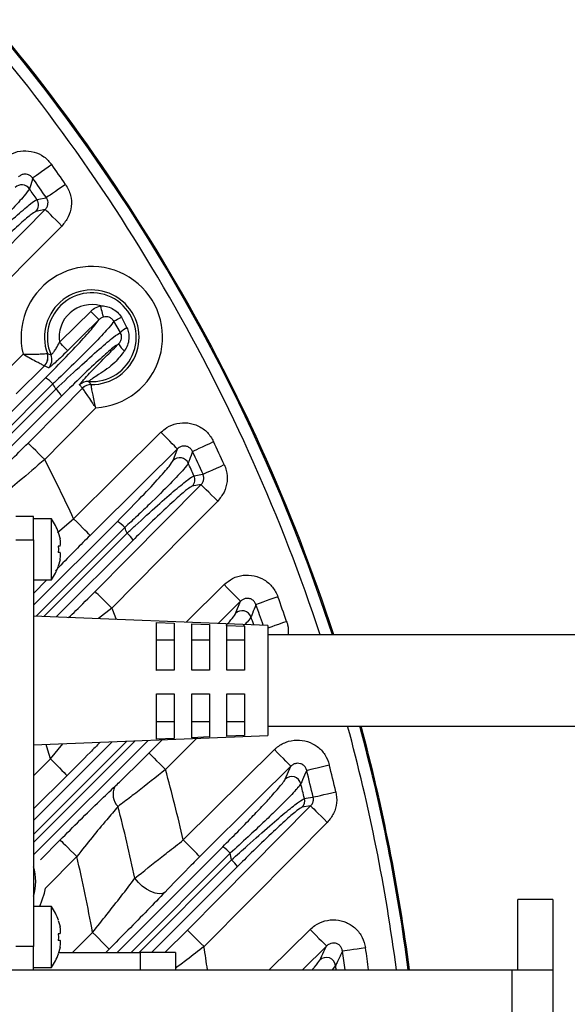
# Model space of a CAD drawing. Extents: x 25 to 435, y 25 to 312.
# Drawn here: x 224 to 234, y 130 to 147 of the extents above; entities that cross this region are included whole.
import ezdxf

# ---------------------------------------------------------------- set-up
doc = ezdxf.new("R2010")
doc.units = 0
doc.header["$LTSCALE"] = 5
doc.header["$PDSIZE"] = -1
doc.linetypes.add('SLD-実線', pattern=[0])
doc.layers.get('0').update_dxf_attribs({"linetype": 'CONTINUOUS'})
doc.layers.get('DEFPOINTS').update_dxf_attribs({"linetype": 'CONTINUOUS'})
doc.layers.add('寸法', color=7, linetype='SLD-実線')
doc.styles.add('SLDTEXTSTYLE1', font='MS UI Gothic.ttf')
doc.dimstyles.new('承認図5', dxfattribs={"dimtxt": 2.5, "dimasz": 2, "dimexe": 0, "dimexo": 0.0625, "dimgap": 0.5, "dimtad": 1, "dimdec": 0, "dimlfac": 5, "dimrnd": 1e-09, "dimzin": 12, "dimtxsty": 'SLDTEXTSTYLE1', "dimblk1": 'OPEN30', "dimblk2": 'OPEN30', "dimsah": 1, "dimcen": 0.1, "dimclrd": 256, "dimclre": 256, "dimclrt": 256, "dimazin": 3, "dimtfac": 1, "dimtdec": 0, "dimtmove": 0, "dimatfit": 3, "dimtolj": 1, "dimtzin": 12})

# ---------------------------------------------------------------- blocks, each defined once
blk = doc.blocks.new('_OPEN30')
at = {"color": 0, "linetype": 'BYBLOCK'}
for p, q in [((-1, 0.267949), (0, 0)), ((0, 0), (-1, -0.267949)), ((0, 0), (-1, 0))]:
    blk.add_line(p, q, dxfattribs=at)
blk = doc.blocks.new('*D84')
at = {"layer": 'DEFPOINTS', "color": 0}
for p in [(227.79, 153.894), (205.386, 133.045), (206.164, 132.268)]:
    blk.add_point(p, dxfattribs=at)
at = {"layer": '寸法'}
for p, q in [((225.598, 156.086), (224.183, 157.5)), ((205.43, 133.09), (227.012, 154.671)), ((227.012, 154.671), (227.79, 153.894)), ((206.208, 132.312), (227.79, 153.894)), ((229.204, 152.479), (243.72, 137.964))]:
    blk.add_line(p, q, dxfattribs=at)
at = {"layer": '寸法', "xscale": 2, "yscale": 2, "zscale": 2}
for p, rotation in [((227.012, 154.671), 315.0000042834599), ((227.79, 153.894), 135.0000042834599)]:
    blk.add_blockref('_OPEN30', p, dxfattribs=dict(at, rotation=rotation))
at = {"layer": '寸法', "insert": (238.406, 145.752), "char_height": 2.5, "attachment_point": 5, "rotation": 315, "style": 'SLDTEXTSTYLE1'}
blk.add_mtext('\\A1;4-5.5×11.5', dxfattribs=at)

msp = doc.modelspace()

# ---------------------------------------------------------------- linework, layer by layer
for p, q in [((224.605, 143.626), (224.447, 143.593)), ((225.886, 141.526), (225.774, 141.719)), ((225.903, 141.789), (225.998, 141.608)), ((223.826, 140.763), (224.226, 141.159)), ((224.64, 141.17), (224.64, 141.17)), ((224.593, 140.96), (224.107, 140.479)), ((224.593, 140.96), (224.593, 140.96)), ((224.661, 140.922), (224.593, 140.96)), ((222.241, 138.386), (224.61, 140.755)), ((224.736, 140.649), (222.473, 138.386)), ((222.61, 138.386), (224.785, 140.562)), ((225.242, 140.579), (225.189, 140.631)), ((225.242, 140.579), (225.242, 140.579)), ((225.387, 140.639), (225.387, 140.638)), ((224.885, 140.442), (222.829, 138.386)), ((225.089, 138.348), (226.578, 139.824)), ((226.787, 139.343), (226.859, 139.54)), ((227.262, 138.93), (227.111, 138.904)), ((224.404, 138.386), (224.104, 138.386)), ((224.404, 137.986), (224.404, 138.386)), ((224.713, 138.346), (224.404, 138.346)), ((224.713, 137.826), (224.713, 138.346)), ((224.813, 138.114), (225.089, 138.348)), ((224.404, 136.873), (225.835, 138.303)), ((225.961, 138.196), (224.45, 136.684)), ((224.581, 136.679), (226.003, 138.101)), ((224.828, 138.112), (224.858, 138.006)), ((224.104, 137.986), (224.404, 137.986)), ((224.404, 137.986), (224.404, 131.046)), ((224.713, 137.306), (224.713, 137.826)), ((226.102, 137.982), (224.79, 136.671)), ((224.858, 137.882), (224.828, 137.882)), ((224.828, 137.882), (224.83, 137.826)), ((224.83, 137.826), (224.828, 137.77)), ((224.858, 137.77), (224.828, 137.77)), ((224.838, 137.52), (224.778, 137.458)), ((224.838, 137.52), (224.817, 137.506)), ((224.858, 137.647), (224.828, 137.541)), ((224.404, 137.306), (224.713, 137.306)), ((224.632, 137.306), (224.404, 137.07)), ((227.008, 136.582), (227.654, 137.223)), ((225.739, 136.824), (225.515, 136.642)), ((227.935, 136.939), (227.553, 136.56)), ((227.852, 136.731), (227.935, 136.939)), ((228.404, 136.526), (224.404, 136.686)), ((226.504, 135.759), (226.504, 136.577)), ((226.504, 136.577), (226.804, 136.564)), ((226.804, 136.564), (226.804, 135.76)), ((227.104, 135.76), (227.104, 136.552)), ((227.104, 136.552), (227.404, 136.54)), ((227.404, 136.54), (227.404, 135.76)), ((227.704, 135.761), (227.704, 136.528)), ((227.704, 136.528), (228.004, 136.515)), ((228.004, 136.515), (228.004, 135.761)), ((228.404, 136.526), (228.404, 135.561)), ((241.724, 136.366), (228.404, 136.366)), ((226.804, 136.273), (226.504, 136.273)), ((227.404, 136.273), (227.104, 136.273)), ((228.004, 136.273), (227.704, 136.273)), ((226.504, 135.768), (226.804, 135.768)), ((226.804, 135.76), (226.504, 135.759)), ((227.104, 135.768), (227.404, 135.768)), ((227.404, 135.76), (227.104, 135.76)), ((227.704, 135.768), (228.004, 135.768)), ((228.004, 135.761), (227.704, 135.761)), ((228.404, 135.561), (228.404, 134.646)), ((226.504, 134.585), (226.504, 135.36)), ((226.504, 135.36), (226.804, 135.36)), ((226.804, 135.36), (226.804, 134.597)), ((227.104, 135.36), (227.404, 135.361)), ((227.104, 134.609), (227.104, 135.36)), ((227.404, 135.361), (227.404, 134.622)), ((227.704, 134.634), (227.704, 135.361)), ((227.704, 135.361), (228.004, 135.361)), ((228.004, 135.361), (228.004, 134.646)), ((226.504, 134.888), (226.804, 134.888)), ((227.104, 134.888), (227.404, 134.888)), ((227.704, 134.888), (228.004, 134.888)), ((228.404, 134.806), (241.724, 134.806)), ((224.404, 134.486), (228.404, 134.646)), ((228.004, 134.646), (227.704, 134.634)), ((226.361, 134.564), (224.404, 132.608)), ((224.404, 132.823), (226.136, 134.555)), ((225.994, 134.55), (224.404, 132.959)), ((224.404, 133.196), (225.748, 134.54)), ((224.696, 134.247), (224.906, 134.506)), ((226.373, 134.347), (226.599, 134.574)), ((226.804, 134.597), (226.504, 134.585)), ((227.184, 134.597), (226.657, 134.065)), ((227.404, 134.622), (227.104, 134.609)), ((226.96, 132.865), (228.514, 134.406)), ((224.404, 133.957), (224.696, 134.247)), ((228.698, 133.9), (228.796, 134.122)), ((229.132, 133.445), (228.985, 133.423)), ((224.522, 132.524), (224.86, 132.864)), ((225.831, 130.946), (227.633, 132.748)), ((227.76, 132.637), (226.07, 130.946)), ((225.144, 132.583), (224.608, 132.043)), ((226.206, 130.946), (227.784, 132.525)), ((227.883, 132.409), (226.42, 130.946)), ((233.264, 131.846), (232.664, 131.846)), ((232.664, 130.646), (232.664, 131.846)), ((233.264, 131.846), (233.264, 130.646)), ((224.713, 131.726), (224.404, 131.726)), ((224.713, 131.206), (224.713, 131.726)), ((224.828, 131.492), (224.858, 131.386)), ((225.07, 130.946), (225.412, 131.286)), ((226.647, 130.946), (227.029, 131.325)), ((228.426, 130.646), (229.122, 131.336)), ((224.713, 130.686), (224.713, 131.206)), ((224.858, 131.262), (224.828, 131.262)), ((224.828, 131.262), (224.83, 131.206)), ((224.83, 131.206), (224.828, 131.15)), ((224.858, 131.15), (224.828, 131.15)), ((224.404, 131.046), (224.104, 131.046)), ((224.404, 130.646), (224.404, 131.046)), ((224.858, 131.027), (224.828, 130.921)), ((224.835, 130.946), (226.224, 130.946)), ((225.694, 131.002), (225.637, 130.946)), ((226.224, 130.946), (226.224, 130.646)), ((226.824, 130.946), (226.224, 130.946)), ((226.824, 130.946), (226.824, 130.646)), ((229.403, 131.053), (228.993, 130.646)), ((214.764, 130.646), (232.564, 130.646)), ((224.404, 130.686), (224.713, 130.686)), ((229.557, 130.721), (229.496, 130.646)), ((232.564, 130.646), (232.564, 122.646)), ((232.564, 130.646), (233.264, 130.646)), ((233.264, 130.646), (233.264, 122.646))]:
    msp.add_line(p, q)
at = {"flags": 128}
for points in [[(224.715, 144.394), (224.655, 144.351), (224.597, 144.31), (224.543, 144.271), (224.495, 144.237), (224.454, 144.208), (224.423, 144.186), (224.401, 144.171), (224.391, 144.163)], [(224.391, 144.163), (224.351, 144.033), (224.335, 143.981)], [(224.952, 144.056), (224.891, 144.014), (224.833, 143.974), (224.778, 143.936), (224.73, 143.902), (224.689, 143.874), (224.657, 143.852), (224.635, 143.837), (224.624, 143.83)], [(224.464, 143.797), (224.494, 143.803), (224.613, 143.827), (224.624, 143.83)], [(222.971, 141.976), (223.534, 142.544), (224.605, 143.626)], [(224.889, 143.345), (224.835, 143.398), (224.783, 143.449), (224.735, 143.497), (224.693, 143.539), (224.658, 143.574), (224.631, 143.601), (224.613, 143.618), (224.605, 143.626)], [(224.889, 143.345), (224.326, 142.777), (223.255, 141.695)], [(224.847, 141.36), (225.132, 141.641), (225.381, 141.888)], [(225.521, 141.746), (225.517, 141.75), (225.508, 141.759), (225.495, 141.772), (225.478, 141.79), (225.457, 141.811), (225.433, 141.835), (225.407, 141.861), (225.381, 141.888)], [(225.598, 141.791), (225.596, 141.798), (225.593, 141.812), (225.588, 141.831), (225.582, 141.855), (225.575, 141.883), (225.567, 141.915), (225.559, 141.948), (225.55, 141.983)], [(225.521, 141.746), (225.237, 141.464), (224.988, 141.218)], [(224.988, 141.218), (224.984, 141.222), (224.975, 141.231), (224.962, 141.244), (224.944, 141.262), (224.923, 141.283), (224.9, 141.307), (224.874, 141.333), (224.847, 141.36)], [(224.313, 139.64), (224.876, 140.209), (225.242, 140.579)], [(225.47, 140.241), (224.907, 139.673), (224.597, 139.359)], [(226.859, 139.54), (226.851, 139.548), (226.834, 139.565), (226.807, 139.593), (226.772, 139.628), (226.73, 139.67), (226.682, 139.718), (226.631, 139.77), (226.578, 139.824)], [(224.597, 139.359), (224.543, 139.413), (224.491, 139.464), (224.443, 139.511), (224.401, 139.553), (224.366, 139.588), (224.338, 139.615), (224.321, 139.633), (224.313, 139.64)], [(226.859, 139.54), (226.291, 138.977), (225.37, 138.064)], [(227.117, 139.496), (227.129, 139.502), (227.153, 139.513), (227.188, 139.53), (227.233, 139.551), (227.286, 139.576), (227.346, 139.604), (227.411, 139.634), (227.477, 139.666)], [(227.296, 139.108), (227.308, 139.114), (227.332, 139.125), (227.367, 139.141), (227.413, 139.161), (227.466, 139.185), (227.527, 139.213), (227.592, 139.242), (227.659, 139.273)], [(227.143, 139.082), (227.171, 139.087), (227.285, 139.106), (227.296, 139.108)], [(225.455, 137.105), (226.018, 137.674), (227.262, 138.93)], [(227.546, 138.649), (227.493, 138.702), (227.441, 138.753), (227.393, 138.8), (227.351, 138.842), (227.315, 138.877), (227.288, 138.904), (227.27, 138.922), (227.262, 138.93)], [(227.546, 138.649), (226.983, 138.08), (225.739, 136.824)], [(225.37, 138.064), (225.362, 138.072), (225.344, 138.09), (225.318, 138.117), (225.283, 138.153), (225.241, 138.195), (225.193, 138.243), (225.142, 138.295), (225.089, 138.348)], [(227.654, 137.223), (227.707, 137.169), (227.759, 137.117), (227.806, 137.069), (227.848, 137.027), (227.883, 136.992), (227.91, 136.965), (227.928, 136.947), (227.935, 136.939)], [(225.739, 136.824), (225.685, 136.877), (225.633, 136.929), (225.586, 136.976), (225.543, 137.018), (225.508, 137.053), (225.481, 137.08), (225.463, 137.098), (225.455, 137.105)], [(228.574, 137.017), (228.504, 136.992), (228.437, 136.968), (228.375, 136.945), (228.319, 136.925), (228.273, 136.908), (228.236, 136.895), (228.211, 136.886), (228.199, 136.882)], [(225.739, 136.824), (225.792, 136.688), (225.814, 136.63)], [(228.723, 136.592), (228.653, 136.568), (228.586, 136.545), (228.523, 136.523), (228.468, 136.504), (228.421, 136.488), (228.404, 136.482)], [(224.696, 134.247), (224.65, 134.395), (224.619, 134.495)], [(226.373, 134.347), (226.381, 134.339), (226.399, 134.321), (226.426, 134.294), (226.462, 134.259), (226.504, 134.217), (226.552, 134.17), (226.604, 134.118), (226.657, 134.065)], [(228.796, 134.122), (228.788, 134.13), (228.77, 134.148), (228.743, 134.175), (228.708, 134.21), (228.666, 134.253), (228.619, 134.301), (228.568, 134.352), (228.514, 134.406)], [(224.696, 134.247), (224.749, 134.193), (224.8, 134.141), (224.848, 134.093), (224.89, 134.051), (224.925, 134.016), (224.952, 133.989), (224.969, 133.971), (224.977, 133.963)], [(229.064, 134.05), (229.077, 134.054), (229.102, 134.06), (229.14, 134.07), (229.188, 134.082), (229.245, 134.096), (229.31, 134.113), (229.379, 134.13), (229.45, 134.148)], [(224.977, 133.963), (224.409, 133.4), (224.404, 133.395)], [(228.796, 134.122), (228.228, 133.559), (227.241, 132.581)], [(229.175, 133.595), (229.188, 133.598), (229.214, 133.604), (229.252, 133.613), (229.3, 133.624), (229.357, 133.638), (229.422, 133.653), (229.491, 133.669), (229.563, 133.686)], [(229.026, 133.572), (229.054, 133.576), (229.165, 133.593), (229.175, 133.595)], [(227.029, 131.325), (227.593, 131.893), (229.132, 133.445)], [(229.132, 133.445), (229.14, 133.437), (229.158, 133.42), (229.185, 133.393), (229.22, 133.358), (229.262, 133.316), (229.31, 133.268), (229.362, 133.217), (229.416, 133.164)], [(229.416, 133.164), (228.852, 132.596), (227.313, 131.044)], [(224.86, 132.864), (224.868, 132.856), (224.886, 132.839), (224.913, 132.812), (224.948, 132.777), (224.99, 132.735), (225.038, 132.687), (225.09, 132.636), (225.144, 132.583)], [(227.241, 132.581), (227.233, 132.589), (227.216, 132.607), (227.189, 132.634), (227.154, 132.669), (227.112, 132.711), (227.064, 132.759), (227.013, 132.811), (226.96, 132.865)], [(226.648, 131.975), (226.604, 131.952), (226.547, 131.946), (226.48, 131.956), (226.408, 131.982), (226.333, 132.023), (226.26, 132.077), (226.193, 132.14), (226.135, 132.21)], [(224.514, 131.726), (224.594, 131.958), (224.608, 132.043)], [(225.694, 131.002), (225.686, 131.01), (225.668, 131.028), (225.641, 131.055), (225.606, 131.09), (225.564, 131.133), (225.517, 131.18), (225.466, 131.232), (225.412, 131.286)], [(227.313, 131.044), (227.259, 131.097), (227.208, 131.148), (227.16, 131.196), (227.117, 131.238), (227.082, 131.273), (227.055, 131.3), (227.037, 131.317), (227.029, 131.325)], [(229.122, 131.336), (229.175, 131.283), (229.226, 131.231), (229.274, 131.183), (229.316, 131.141), (229.351, 131.106), (229.378, 131.079), (229.395, 131.061), (229.403, 131.053)], [(230.069, 131.022), (229.996, 131.011), (229.926, 131.001), (229.86, 130.992), (229.802, 130.983), (229.752, 130.976), (229.714, 130.971), (229.688, 130.967), (229.675, 130.965)]]:
    msp.add_lwpolyline(points, dxfattribs=at)
for centre, radius, start, end in [((199.764, 126.646), 31.289, 18.0986, 90), ((199.764, 126.646), 31.31, 18.086, 43.1059), ((199.764, 126.646), 31.089, 18.219, 41.5193), ((199.764, 126.646), 30.619, 34.6528, 35.4244), ((224.205, 143.888), 0.16, 35.5278, 134.2719), ((199.764, 126.646), 30.221, 34.6528, 35.4244), ((199.764, 126.646), 30.07, 34.774, 35.2028), ((224.332, 143.705), 0.16, 315.6056, 34.6211), ((225.399, 141.446), 1.207, 273.3686, 193.7612), ((225.399, 141.446), 0.807, 269.1791, 200.0088), ((225.399, 141.446), 0.758, 265.9394, 203.5), ((225.399, 141.446), 0.558, 74.2528, 188.9153), ((224.704, 143.831), 2.368, 296.87, 300.4163), ((226.246, 141.152), 0.52, 118.4977, 133.827), ((226.271, 141.567), 0.476, 209.4525, 228.5155), ((224.452, 141.102), 0.2, 314.7546, 19.9075), ((224.451, 141.102), 0.2, 314.8297, 19.8933), ((224.52, 141.064), 0.2, 314.7633, 23.394), ((224.345, 140.313), 0.516, 40.6933, 59.0582), ((225.331, 140.491), 0.2, 86.029, 135.2829), ((199.764, 126.646), 28.63, 29.0817, 29.2823), ((224.468, 140.196), 0.484, 30.5824, 49.1515), ((225.385, 140.439), 0.2, 89.265, 135.294), ((225.385, 140.438), 0.2, 89.2541, 135.2085), ((199.764, 126.646), 30.619, 24.3539, 25.1641), ((199.764, 126.646), 27.897, 24.8009, 27.111), ((226.899, 139.228), 0.161, 25.3301, 134.1805), ((199.764, 126.646), 30.221, 24.3539, 25.1641), ((199.764, 126.646), 30.07, 24.4284, 24.8788), ((226.997, 139.016), 0.16, 315.5523, 24.3479), ((223.884, 137.786), 1, 19.0461, 34.0558), ((225.555, 137.845), 0.537, 40.7951, 58.5715), ((199.764, 126.646), 28.63, 23.5846, 23.7918), ((225.679, 137.729), 0.494, 30.964, 49.0076), ((223.884, 137.866), 1, 325.9442, 340.9758), ((199.764, 126.646), 30.619, 18.9544, 19.7976), ((199.764, 126.646), 30.221, 19.0891, 19.7976), ((227.964, 136.616), 0.161, 20.0077, 134.1186), ((199.764, 126.646), 30.07, 19.2011, 19.4734), ((199.764, 126.646), 31.089, 7.3923, 15.2168), ((199.764, 126.646), 31.289, 7.3448, 15.1172), ((199.764, 126.646), 31.31, 7.3399, 15.1068), ((199.764, 126.646), 30.619, 13.2929, 14.1824), ((199.764, 126.646), 27.897, 12.8797, 15.4231), ((199.764, 126.646), 30.221, 13.2929, 14.1824), ((228.81, 133.785), 0.161, 14.4536, 134.0352), ((199.764, 126.646), 30.07, 13.3166, 13.8117), ((226.068, 133.646), 0.306, 154.7481, 223.523), ((228.87, 133.535), 0.16, 315.497, 13.3108), ((199.764, 126.646), 26.951, 11.9143, 14.5918), ((227.304, 132.239), 0.605, 41.1478, 57.1498), ((199.764, 126.646), 28.63, 11.849, 12.0792), ((199.764, 126.646), 26.064, 10.2536, 13.1664), ((227.431, 132.124), 0.534, 32.2264, 48.5846), ((223.636, 132.157), 0.808, 341.8926, 18.1074), ((223.884, 131.166), 1, 19.0461, 34.0558), ((199.764, 126.646), 27.897, 8.2436, 9.0698), ((199.764, 126.646), 30.221, 7.606, 8.2163), ((199.764, 126.646), 30.619, 7.5064, 8.2163), ((223.884, 131.246), 1, 325.9442, 340.9758), ((229.399, 130.697), 0.161, 8.5754, 133.9173), ((199.764, 126.646), 30.07, 7.6442, 7.7873)]:
    msp.add_arc(centre, radius, start, end)
for points, knots in [([(223.867, 144.466), (223.873, 144.472), (223.925, 144.522), (224.041, 144.595), (224.227, 144.638), (224.416, 144.617), (224.591, 144.537), (224.674, 144.441), (224.715, 144.394)], [0, 0, 0, 0, 0.028696, 0.223363, 0.417299, 0.611215, 0.805619, 1, 1, 1, 1]), ([(224.391, 144.163), (224.379, 144.177), (224.356, 144.204), (224.305, 144.228), (224.251, 144.233), (224.197, 144.22), (224.164, 144.198), (224.15, 144.184), (224.148, 144.182)], [0, 0, 0, 0, 0.194196, 0.385878, 0.577236, 0.771378, 0.970344, 1, 1, 1, 1]), ([(224.952, 144.056), (224.985, 143.995), (225.049, 143.878), (225.057, 143.679), (225.009, 143.493), (224.929, 143.394), (224.889, 143.345)], [0, 0, 0, 0, 0.267497, 0.511176, 0.755604, 1, 1, 1, 1]), ([(224.335, 143.981), (224.314, 143.948), (224.272, 143.883), (224.037, 143.627), (223.764, 143.348), (223.516, 143.102), (223.384, 142.975), (223.323, 142.915)], [0, 0, 0, 0, 0.256794, 0.503679, 0.751464, 0.883743, 1, 1, 1, 1]), ([(223.378, 142.834), (223.402, 142.857), (223.553, 143.003), (223.827, 143.261), (224.146, 143.55), (224.364, 143.734), (224.445, 143.79), (224.462, 143.796), (224.464, 143.797)], [0, 0, 0, 0, 0.044521, 0.285899, 0.52419, 0.761861, 0.96959, 1, 1, 1, 1]), ([(224.605, 143.626), (224.617, 143.64), (224.64, 143.668), (224.654, 143.722), (224.652, 143.779), (224.634, 143.812), (224.624, 143.83)], [0, 0, 0, 0, 0.248387, 0.493, 0.734532, 1, 1, 1, 1]), ([(224.447, 143.593), (224.421, 143.579), (224.37, 143.551), (224.16, 143.368), (223.878, 143.105), (223.634, 142.868), (223.5, 142.734), (223.479, 142.713)], [0, 0, 0, 0, 0.237595, 0.475169, 0.713582, 0.955373, 1, 1, 1, 1]), ([(225.381, 141.888), (225.394, 141.9), (225.438, 141.939), (225.498, 141.969), (225.544, 141.981), (225.55, 141.983)], [0, 0, 0, 0, 0.280041, 0.894656, 1, 1, 1, 1]), ([(225.55, 141.983), (225.583, 141.981), (225.651, 141.977), (225.749, 141.938), (225.839, 141.876), (225.882, 141.818), (225.903, 141.789)], [0, 0, 0, 0, 0.232551, 0.487532, 0.743374, 1, 1, 1, 1]), ([(224.61, 140.755), (224.731, 140.877), (224.972, 141.121), (225.267, 141.436), (225.458, 141.653), (225.502, 141.718), (225.521, 141.746)], [0, 0, 0, 0, 0.269573, 0.539279, 0.804756, 1, 1, 1, 1]), ([(225.774, 141.719), (225.753, 141.688), (225.704, 141.62), (225.48, 141.38), (225.158, 141.056), (224.89, 140.796), (224.753, 140.665), (224.736, 140.649)], [0, 0, 0, 0, 0.213811, 0.473515, 0.736792, 0.96768, 1, 1, 1, 1]), ([(225.598, 141.791), (225.595, 141.79), (225.574, 141.784), (225.547, 141.77), (225.527, 141.751), (225.521, 141.746)], [0, 0, 0, 0, 0.103416, 0.715496, 1, 1, 1, 1]), ([(225.774, 141.719), (225.764, 141.733), (225.744, 141.762), (225.698, 141.789), (225.647, 141.799), (225.614, 141.794), (225.598, 141.791)], [0, 0, 0, 0, 0.253677, 0.506046, 0.762425, 1, 1, 1, 1]), ([(224.785, 140.562), (224.92, 140.689), (225.191, 140.943), (225.537, 141.254), (225.788, 141.466), (225.854, 141.507), (225.886, 141.526)], [0, 0, 0, 0, 0.259007, 0.518973, 0.771708, 1, 1, 1, 1]), ([(225.856, 141.333), (225.869, 141.348), (225.893, 141.376), (225.909, 141.431), (225.907, 141.484), (225.892, 141.513), (225.886, 141.526)], [0, 0, 0, 0, 0.279445, 0.545262, 0.791057, 1, 1, 1, 1]), ([(225.998, 141.608), (226.008, 141.58), (226.03, 141.519), (226.034, 141.415), (226.013, 141.306), (225.974, 141.242), (225.955, 141.211)], [0, 0, 0, 0, 0.214204, 0.469365, 0.736218, 1, 1, 1, 1]), ([(224.704, 141.144), (224.705, 141.144), (224.707, 141.144), (224.723, 141.159), (224.755, 141.199), (224.801, 141.268), (224.83, 141.325), (224.847, 141.36)], [0, 0, 0, 0, 0.080924, 0.262995, 0.466078, 0.684113, 1, 1, 1, 1]), ([(224.988, 141.218), (224.946, 141.176), (224.869, 141.101), (224.769, 141.008), (224.7, 140.947), (224.668, 140.923), (224.663, 140.922), (224.661, 140.922)], [0, 0, 0, 0, 0.272958, 0.490112, 0.707915, 0.909824, 1, 1, 1, 1]), ([(225.856, 141.333), (225.829, 141.315), (225.768, 141.276), (225.551, 141.085), (225.243, 140.797), (225.004, 140.56), (224.885, 140.442)], [0, 0, 0, 0, 0.212399, 0.469712, 0.73501, 1, 1, 1, 1]), ([(225.189, 140.631), (225.19, 140.635), (225.193, 140.643), (225.229, 140.687), (225.293, 140.758), (225.437, 140.91), (225.636, 141.112), (225.792, 141.269), (225.856, 141.333)], [0, 0, 0, 0, 0.091993, 0.183816, 0.279071, 0.423911, 0.764247, 1, 1, 1, 1]), ([(225.955, 141.211), (225.903, 141.143), (225.78, 140.985), (225.579, 140.848), (225.434, 140.756), (225.378, 140.719), (225.351, 140.699), (225.344, 140.691), (225.345, 140.69), (225.345, 140.69)], [0, 0, 0, 0, 0.285879, 0.67293, 0.80277, 0.87619, 0.939784, 0.985395, 1, 1, 1, 1]), ([(224.226, 141.159), (224.227, 141.159), (224.267, 141.157), (224.354, 141.156), (224.47, 141.158), (224.561, 141.163), (224.622, 141.168), (224.634, 141.169), (224.64, 141.17)], [0, 0, 0, 0, 0.003044, 0.197731, 0.418817, 0.615553, 0.804716, 1, 1, 1, 1]), ([(224.226, 141.159), (224.227, 141.159), (224.262, 141.139), (224.338, 141.096), (224.44, 141.04), (224.521, 140.997), (224.577, 140.968), (224.587, 140.962), (224.593, 140.96)], [0, 0, 0, 0, 0.003033, 0.197436, 0.418898, 0.616071, 0.805239, 1, 1, 1, 1]), ([(224.64, 141.17), (224.64, 141.17), (224.661, 141.161), (224.683, 141.152), (224.704, 141.144)], [0, 0, 0, 0, 0.009497, 1, 1, 1, 1]), ([(225.345, 140.69), (225.349, 140.685), (225.362, 140.668), (225.377, 140.651), (225.387, 140.639)], [0, 0, 0, 0, 0.281196, 1, 1, 1, 1]), ([(225.47, 140.241), (225.469, 140.242), (225.451, 140.267), (225.408, 140.331), (225.345, 140.424), (225.291, 140.506), (225.253, 140.563), (225.246, 140.574), (225.242, 140.579)], [0, 0, 0, 0, 0.003274, 0.154335, 0.377007, 0.586793, 0.791872, 1, 1, 1, 1]), ([(225.47, 140.241), (225.47, 140.242), (225.462, 140.272), (225.444, 140.347), (225.42, 140.456), (225.401, 140.553), (225.39, 140.62), (225.388, 140.632), (225.387, 140.638)], [0, 0, 0, 0, 0.003278, 0.154466, 0.377003, 0.58656, 0.791619, 1, 1, 1, 1]), ([(226.578, 139.824), (226.611, 139.852), (226.69, 139.921), (226.85, 139.983), (227.04, 139.993), (227.222, 139.939), (227.381, 139.829), (227.445, 139.72), (227.477, 139.666)], [0, 0, 0, 0, 0.120452, 0.296347, 0.471687, 0.64732, 0.823676, 1, 1, 1, 1]), ([(223.781, 139.121), (223.855, 139.191), (224.02, 139.348), (224.208, 139.536), (224.313, 139.64)], [0, 0, 0, 0, 0.445751, 1, 1, 1, 1]), ([(227.117, 139.496), (227.108, 139.512), (227.09, 139.543), (227.045, 139.576), (226.992, 139.592), (226.937, 139.588), (226.891, 139.568), (226.869, 139.548), (226.859, 139.54)], [0, 0, 0, 0, 0.17728, 0.35092, 0.522855, 0.696617, 0.875156, 1, 1, 1, 1]), ([(224.597, 139.359), (224.45, 139.234), (224.186, 139.006), (223.956, 138.818), (223.853, 138.733)], [0, 0, 0, 0, 0.552988, 1, 1, 1, 1]), ([(225.835, 138.303), (225.962, 138.432), (226.217, 138.689), (226.528, 139.021), (226.734, 139.256), (226.771, 139.316), (226.787, 139.343)], [0, 0, 0, 0, 0.26415, 0.5286, 0.783742, 1, 1, 1, 1]), ([(227.117, 139.496), (227.1, 139.449), (227.076, 139.382), (227.051, 139.316), (227.044, 139.297)], [0, 0, 0, 0, 0.712556, 1, 1, 1, 1]), ([(227.044, 139.297), (227.025, 139.268), (226.983, 139.206), (226.749, 138.957), (226.453, 138.664), (226.179, 138.4), (226.033, 138.264), (225.961, 138.196)], [0, 0, 0, 0, 0.217257, 0.472691, 0.736375, 0.868961, 1, 1, 1, 1]), ([(227.659, 139.273), (227.672, 139.239), (227.707, 139.147), (227.715, 138.983), (227.666, 138.796), (227.586, 138.698), (227.546, 138.649)], [0, 0, 0, 0, 0.159596, 0.439233, 0.719632, 1, 1, 1, 1]), ([(226.003, 138.101), (226.049, 138.144), (226.227, 138.31), (226.522, 138.579), (226.834, 138.851), (227.062, 139.038), (227.116, 139.067), (227.143, 139.082)], [0, 0, 0, 0, 0.084097, 0.324664, 0.552365, 0.775864, 1, 1, 1, 1]), ([(227.262, 138.93), (227.274, 138.944), (227.297, 138.972), (227.312, 139.025), (227.31, 139.072), (227.299, 139.099), (227.296, 139.108)], [0, 0, 0, 0, 0.284107, 0.564355, 0.841646, 1, 1, 1, 1]), ([(227.111, 138.904), (227.087, 138.89), (227.038, 138.864), (226.836, 138.689), (226.56, 138.432), (226.3, 138.179), (226.143, 138.023), (226.102, 137.982)], [0, 0, 0, 0, 0.222977, 0.44578, 0.673621, 0.915319, 1, 1, 1, 1]), ([(225.37, 138.064), (225.287, 137.981), (225.095, 137.79), (224.931, 137.618), (224.838, 137.52)], [0, 0, 0, 0, 0.435533, 1, 1, 1, 1]), ([(224.858, 137.882), (224.861, 137.887), (224.867, 137.897), (224.869, 137.93), (224.865, 137.968), (224.86, 137.995), (224.858, 138.006)], [0, 0, 0, 0, 0.27659, 0.552185, 0.817034, 1, 1, 1, 1]), ([(224.858, 137.647), (224.861, 137.663), (224.867, 137.696), (224.869, 137.735), (224.865, 137.76), (224.86, 137.767), (224.858, 137.77)], [0, 0, 0, 0, 0.276596, 0.552178, 0.817044, 1, 1, 1, 1]), ([(227.654, 137.223), (227.701, 137.261), (227.797, 137.34), (227.979, 137.392), (228.169, 137.384), (228.345, 137.313), (228.492, 137.188), (228.547, 137.074), (228.574, 137.017)], [0, 0, 0, 0, 0.16163, 0.329022, 0.495975, 0.663422, 0.831729, 1, 1, 1, 1]), ([(225.004, 136.662), (225.044, 136.701), (225.185, 136.834), (225.343, 136.993), (225.455, 137.105)], [0, 0, 0, 0, 0.289358, 1, 1, 1, 1]), ([(228.199, 136.882), (228.191, 136.898), (228.177, 136.932), (228.135, 136.968), (228.084, 136.989), (228.029, 136.99), (227.976, 136.974), (227.949, 136.95), (227.935, 136.939)], [0, 0, 0, 0, 0.169975, 0.335659, 0.498772, 0.663127, 0.832168, 1, 1, 1, 1]), ([(228.199, 136.882), (228.179, 136.832), (228.151, 136.761), (228.123, 136.691), (228.115, 136.671)], [0, 0, 0, 0, 0.711546, 1, 1, 1, 1]), ([(227.69, 136.526), (227.729, 136.57), (227.821, 136.675), (227.841, 136.71), (227.852, 136.731)], [0, 0, 0, 0, 0.418935, 1, 1, 1, 1]), ([(228.115, 136.671), (228.104, 136.652), (228.09, 136.626), (228.01, 136.542), (227.989, 136.52)], [0, 0, 0, 0, 0.735998, 1, 1, 1, 1]), ([(228.723, 136.592), (228.729, 136.574), (228.752, 136.502), (228.75, 136.425), (228.749, 136.366)], [0, 0, 0, 0, 0.240571, 1, 1, 1, 1]), ([(225.54, 134.532), (225.484, 134.474), (225.305, 134.29), (225.111, 134.096), (224.977, 133.963)], [0, 0, 0, 0, 0.313116, 1, 1, 1, 1]), ([(228.514, 134.406), (228.526, 134.417), (228.583, 134.471), (228.708, 134.543), (228.894, 134.58), (229.083, 134.554), (229.251, 134.466), (229.386, 134.327), (229.429, 134.208), (229.45, 134.148)], [0, 0, 0, 0, 0.040694, 0.201055, 0.360231, 0.519117, 0.678733, 0.839389, 1, 1, 1, 1]), ([(225.792, 133.777), (225.843, 133.825), (226.023, 133.996), (226.227, 134.2), (226.373, 134.347)], [0, 0, 0, 0, 0.283584, 1, 1, 1, 1]), ([(229.064, 134.05), (229.058, 134.068), (229.047, 134.102), (229.009, 134.144), (228.96, 134.169), (228.905, 134.176), (228.851, 134.164), (228.816, 134.142), (228.799, 134.126), (228.796, 134.122)], [0, 0, 0, 0, 0.163259, 0.321464, 0.476067, 0.631148, 0.790805, 0.957071, 1, 1, 1, 1]), ([(226.657, 134.065), (226.494, 133.936), (226.291, 133.775), (226.023, 133.569), (225.917, 133.489), (225.846, 133.436)], [0, 0, 0, 0, 0.572099, 0.714769, 1, 1, 1, 1]), ([(229.064, 134.05), (229.041, 133.997), (229.008, 133.922), (228.975, 133.847), (228.965, 133.825)], [0, 0, 0, 0, 0.710173, 1, 1, 1, 1]), ([(227.633, 132.748), (227.719, 132.834), (227.891, 133.007), (228.124, 133.248), (228.327, 133.462), (228.516, 133.669), (228.656, 133.831), (228.686, 133.88), (228.698, 133.9)], [0, 0, 0, 0, 0.167225, 0.334353, 0.485193, 0.635857, 0.851001, 1, 1, 1, 1]), ([(228.965, 133.825), (228.951, 133.804), (228.917, 133.754), (228.76, 133.587), (228.545, 133.374), (228.32, 133.157), (228.057, 132.909), (227.863, 132.731), (227.76, 132.637)], [0, 0, 0, 0, 0.151085, 0.36791, 0.518322, 0.668885, 0.825368, 1, 1, 1, 1]), ([(224.86, 132.864), (224.972, 132.977), (225.201, 133.206), (225.519, 133.518), (225.708, 133.697), (225.792, 133.777)], [0, 0, 0, 0, 0.347824, 0.708927, 1, 1, 1, 1]), ([(229.563, 133.686), (229.571, 133.624), (229.588, 133.499), (229.535, 133.311), (229.455, 133.213), (229.416, 133.164)], [0, 0, 0, 0, 0.332655, 0.666346, 1, 1, 1, 1]), ([(227.784, 132.525), (227.874, 132.606), (228.101, 132.811), (228.433, 133.105), (228.734, 133.361), (228.95, 133.533), (229.001, 133.559), (229.026, 133.572)], [0, 0, 0, 0, 0.154314, 0.390997, 0.599575, 0.799047, 1, 1, 1, 1]), ([(229.132, 133.445), (229.143, 133.459), (229.167, 133.487), (229.182, 133.541), (229.178, 133.577), (229.175, 133.595)], [0, 0, 0, 0, 0.337291, 0.670311, 1, 1, 1, 1]), ([(225.846, 133.436), (225.783, 133.362), (225.641, 133.197), (225.402, 132.907), (225.231, 132.692), (225.144, 132.583)], [0, 0, 0, 0, 0.287324, 0.637393, 1, 1, 1, 1]), ([(228.985, 133.423), (228.962, 133.411), (228.916, 133.386), (228.724, 133.219), (228.456, 132.971), (228.162, 132.687), (227.962, 132.488), (227.883, 132.409)], [0, 0, 0, 0, 0.198334, 0.396245, 0.604863, 0.843557, 1, 1, 1, 1]), ([(226.135, 132.21), (226.284, 132.33), (226.462, 132.474), (226.747, 132.698), (226.87, 132.794), (226.96, 132.865)], [0, 0, 0, 0, 0.579419, 0.691205, 1, 1, 1, 1]), ([(227.241, 132.581), (227.176, 132.516), (226.966, 132.306), (226.778, 132.111), (226.648, 131.975)], [0, 0, 0, 0, 0.3099, 1, 1, 1, 1]), ([(225.412, 131.286), (225.494, 131.388), (225.66, 131.596), (225.907, 131.911), (226.058, 132.109), (226.135, 132.21)], [0, 0, 0, 0, 0.320866, 0.655249, 1, 1, 1, 1]), ([(226.648, 131.975), (226.55, 131.873), (226.352, 131.665), (226.025, 131.333), (225.801, 131.109), (225.694, 131.002)], [0, 0, 0, 0, 0.33447, 0.681564, 1, 1, 1, 1]), ([(229.122, 131.336), (229.148, 131.36), (229.222, 131.425), (229.372, 131.492), (229.561, 131.51), (229.746, 131.464), (229.904, 131.359), (230.024, 131.207), (230.054, 131.084), (230.069, 131.022)], [0, 0, 0, 0, 0.086698, 0.23903, 0.390172, 0.541222, 0.693322, 0.846688, 1, 1, 1, 1]), ([(224.858, 131.262), (224.861, 131.267), (224.867, 131.277), (224.869, 131.31), (224.865, 131.348), (224.86, 131.375), (224.858, 131.386)], [0, 0, 0, 0, 0.27659, 0.552185, 0.817037, 1, 1, 1, 1]), ([(224.858, 131.027), (224.861, 131.043), (224.867, 131.076), (224.869, 131.115), (224.865, 131.14), (224.86, 131.147), (224.858, 131.15)], [0, 0, 0, 0, 0.276596, 0.552178, 0.817044, 1, 1, 1, 1]), ([(229.675, 130.965), (229.671, 130.983), (229.663, 131.019), (229.63, 131.065), (229.584, 131.095), (229.53, 131.108), (229.475, 131.101), (229.432, 131.08), (229.411, 131.06), (229.403, 131.053)], [0, 0, 0, 0, 0.157206, 0.308432, 0.454729, 0.600488, 0.750643, 0.908029, 1, 1, 1, 1]), ([(227.313, 131.044), (227.215, 130.968), (227.049, 130.84), (226.89, 130.72), (226.824, 130.672)], [0, 0, 0, 0, 0.591343, 1, 1, 1, 1]), ([(229.287, 130.812), (229.311, 130.862), (229.35, 130.942), (229.388, 131.022), (229.403, 131.053)], [0, 0, 0, 0, 0.611706, 1, 1, 1, 1]), ([(229.675, 130.965), (229.647, 130.907), (229.608, 130.826), (229.569, 130.744), (229.557, 130.721)], [0, 0, 0, 0, 0.708209, 1, 1, 1, 1]), ([(229.157, 130.646), (229.17, 130.661), (229.251, 130.751), (229.27, 130.784), (229.287, 130.812)], [0, 0, 0, 0, 0.158835, 1, 1, 1, 1])]:
    msp.add_open_spline(points, degree=3, knots=knots)

# ---------------------------------------------------------------- dimensions: what is measured, and where the dimension line sits
at = {"layer": '寸法'}
dim = msp.add_linear_dim(base=(227.79, 153.894), p1=(205.386, 133.045), p2=(206.164, 132.268), angle=315, text='4-<>×11.5', dimstyle='承認図5', override={"dimscale": 1, "dimdec": 1, "dimtix": 0, "dimtofl": 1, "dimtmove": 0, "dimatfit": 3}, dxfattribs=at)
dim.commit()
dim.dimension.update_dxf_attribs({"geometry": '*D84', "text_midpoint": (237.169, 144.514), "dimtype": 129})

doc.saveas('drawing.dxf')
